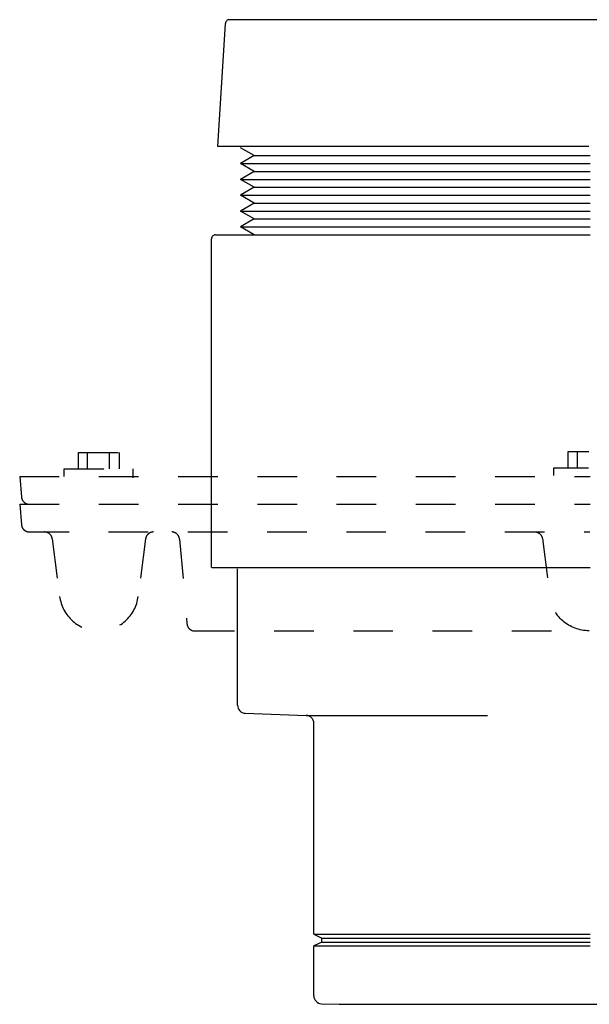
# Model space of a CAD drawing. Extents: x -1.44 to 1.44, y -1.99 to 2.
# Drawn here: x -1.44 to 0, y -1.91 to 0.58 of the extents above; entities that cross this region are included whole.
import ezdxf

# ---------------------------------------------------------------- set-up
doc = ezdxf.new("R2010")
doc.units = 0
doc.header["$MEASUREMENT"] = 0
for name, pattern in [('DASH7', [0.055556, -0.027778, 0.027778]), ('DASH8', [0.055556, 0.027778, -0.027778]), ('DASH9', [0.055556, 0.027778, -0.027778])]:
    doc.linetypes.add(name, pattern=pattern)
doc.layers.add('LAYER_1', color=7, linetype='CONTINUOUS')

msp = doc.modelspace()

# ---------------------------------------------------------------- linework, layer by layer
at = {"layer": 'LAYER_1', "color": 7}
for points in [[(-0.9098, 0.5771), (-0.9123, 0.5771), (-0.9148, 0.5761), (-0.9166, 0.5743), (-0.9184, 0.5726), (-0.9196, 0.5702), (-0.9197, 0.5677)], [(-0.0026, 0.257), (-0.0026, 0.257), (-0.9392, 0.257), (-0.9392, 0.257), (-0.9392, 0.257), (-0.9197, 0.5677), (-0.9197, 0.5677)], [(-0.9449, 0.034), (-0.9475, 0.034), (-0.9501, 0.0329), (-0.952, 0.0311), (-0.9538, 0.0292), (-0.9549, 0.0266), (-0.9549, 0.024)], [(-0.8892, -1.1535), (-0.8892, -1.1586), (-0.8871, -1.1637), (-0.8836, -1.1674), (-0.88, -1.1711), (-0.875, -1.1733), (-0.8699, -1.1735)], [(-0.6968, -1.1988), (-0.6968, -1.1937), (-0.6988, -1.1886), (-0.7024, -1.185), (-0.7059, -1.1813), (-0.711, -1.179), (-0.7161, -1.1789)], [(-0.6968, -1.8866), (-0.6968, -1.8917), (-0.6947, -1.8968), (-0.6911, -1.9005), (-0.6876, -1.9042), (-0.6826, -1.9064), (-0.6775, -1.9066)]]:
    msp.add_open_spline(points, degree=3, knots=[0, 0, 0, 0, 1, 1, 1, 2, 2, 2, 2], dxfattribs=at)
for points in [[(0.9114, 0.5771), (0.9114, 0.5771), (-0.9098, 0.5771), (-0.9098, 0.5771)], [(-0.847, 0.234), (-0.847, 0.234), (-0.8817, 0.254), (-0.8817, 0.254)], [(-0.847, 0.234), (-0.847, 0.234), (-0.8817, 0.214), (-0.8817, 0.214)], [(-0.847, 0.234), (-0.847, 0.234), (0.0008, 0.234), (0.0008, 0.234)], [(-0.8817, 0.214), (-0.8817, 0.214), (0.0008, 0.214), (0.0008, 0.214)], [(-0.847, 0.194), (-0.847, 0.194), (-0.8817, 0.214), (-0.8817, 0.214)], [(-0.847, 0.194), (-0.847, 0.194), (-0.8817, 0.174), (-0.8817, 0.174)], [(-0.8817, 0.174), (-0.8817, 0.174), (0.0008, 0.174), (0.0008, 0.174)], [(-0.847, 0.154), (-0.847, 0.154), (-0.8817, 0.174), (-0.8817, 0.174)], [(-0.847, 0.194), (-0.847, 0.194), (0.0008, 0.194), (0.0008, 0.194)], [(-0.847, 0.154), (-0.847, 0.154), (-0.8817, 0.134), (-0.8817, 0.134)], [(-0.847, 0.154), (-0.847, 0.154), (0.0008, 0.154), (0.0008, 0.154)], [(-0.8817, 0.134), (-0.8817, 0.134), (0.0008, 0.134), (0.0008, 0.134)], [(-0.847, 0.114), (-0.847, 0.114), (-0.8817, 0.134), (-0.8817, 0.134)], [(-0.847, 0.114), (-0.847, 0.114), (-0.8817, 0.094), (-0.8817, 0.094)], [(-0.847, 0.114), (-0.847, 0.114), (0.0008, 0.114), (0.0008, 0.114)], [(-0.847, 0.074), (-0.847, 0.074), (-0.8817, 0.094), (-0.8817, 0.094)], [(-0.8817, 0.094), (-0.8817, 0.094), (0.0008, 0.094), (0.0008, 0.094)], [(-0.847, 0.074), (-0.847, 0.074), (-0.8817, 0.054), (-0.8817, 0.054)], [(-0.847, 0.034), (-0.847, 0.034), (-0.8817, 0.054), (-0.8817, 0.054)], [(-0.8817, 0.054), (-0.8817, 0.054), (0.0008, 0.054), (0.0008, 0.054)], [(-0.847, 0.074), (-0.847, 0.074), (0.0008, 0.074), (0.0008, 0.074)], [(-0.9449, 0.034), (-0.9449, 0.034), (0.0008, 0.034), (0.0008, 0.034)], [(-0.847, 0.034), (-0.847, 0.034), (0.0008, 0.034), (0.0008, 0.034)], [(-0.9549, -0.806), (-0.9549, -0.806), (-0.9549, 0.024), (-0.9549, 0.024)], [(-0.954, -0.806), (-0.954, -0.806), (0.0008, -0.806), (0.0008, -0.806)], [(-0.8892, -1.1535), (-0.8892, -1.1535), (-0.8892, -0.8088), (-0.8892, -0.8088)], [(-0.8699, -1.1735), (-0.8699, -1.1735), (-0.7161, -1.1789), (-0.7161, -1.1789)], [(-0.7161, -1.1789), (-0.7161, -1.1789), (-0.2589, -1.1789), (-0.2589, -1.1789)], [(-0.6968, -1.7309), (-0.6968, -1.7309), (-0.6968, -1.1988), (-0.6968, -1.1988)], [(-0.6968, -1.7309), (-0.6968, -1.7309), (-0.6768, -1.7409), (-0.6768, -1.7409)], [(-0.6968, -1.7309), (-0.6968, -1.7309), (0.0008, -1.7309), (0.0008, -1.7309)], [(-0.6768, -1.7509), (-0.6768, -1.7509), (-0.6968, -1.7609), (-0.6968, -1.7609)], [(-0.6968, -1.8866), (-0.6968, -1.8866), (-0.6968, -1.7609), (-0.6968, -1.7609)], [(-0.6968, -1.7609), (-0.6968, -1.7609), (0.0008, -1.7609), (0.0008, -1.7609)], [(-0.6768, -1.7509), (-0.6768, -1.7509), (-0.6768, -1.7409), (-0.6768, -1.7409)], [(-0.6768, -1.7409), (-0.6768, -1.7409), (0.0008, -1.7409), (0.0008, -1.7409)], [(-0.6768, -1.7509), (-0.6768, -1.7509), (0.0008, -1.7509), (0.0008, -1.7509)], [(-0.6775, -1.9066), (-0.6775, -1.9066), (-0.6328, -1.9082), (-0.6328, -1.9082)], [(-0.6328, -1.9082), (-0.6328, -1.9082), (0.6344, -1.9082), (0.6344, -1.9082)]]:
    msp.add_open_spline(points, degree=3, dxfattribs=at)
at = {"layer": 'LAYER_1', "color": 7, "linetype": 'DASH9'}
for points in [[(-1.2904, -0.5562), (-1.2904, -0.5562), (-1.2904, -0.5155), (-1.2904, -0.5155)], [(-1.2904, -0.5155), (-1.2904, -0.5155), (-1.1882, -0.5155), (-1.1882, -0.5155)], [(-1.2685, -0.5155), (-1.2685, -0.5155), (-1.2685, -0.5562), (-1.2685, -0.5562)], [(-1.2135, -0.5155), (-1.2135, -0.5155), (-1.2135, -0.5562), (-1.2135, -0.5562)], [(-1.1873, -0.5562), (-1.1873, -0.5562), (-1.1873, -0.5155), (-1.1873, -0.5155)], [(-1.3266, -0.5758), (-1.3266, -0.5758), (-1.3266, -0.5562), (-1.3266, -0.5562)], [(-1.3266, -0.5562), (-1.3266, -0.5562), (-1.1528, -0.5562), (-1.1528, -0.5562)], [(-1.1528, -0.5795), (-1.1528, -0.5795), (-1.1528, -0.5562), (-1.1528, -0.5562)]]:
    msp.add_open_spline(points, degree=3, dxfattribs=at)
at = {"layer": 'LAYER_1', "color": 7, "linetype": 'DASH8'}
for points in [[(-0.0545, -0.5538), (-0.0545, -0.5538), (-0.0545, -0.5131), (-0.0545, -0.5131)], [(-0.0545, -0.5131), (-0.0545, -0.5131), (-0.0027, -0.5131), (-0.0027, -0.5131)], [(-0.0326, -0.5131), (-0.0326, -0.5131), (-0.0326, -0.5538), (-0.0326, -0.5538)], [(-0.0907, -0.5734), (-0.0907, -0.5734), (-0.0907, -0.5538), (-0.0907, -0.5538)], [(-0.0907, -0.5538), (-0.0907, -0.5538), (-0.0038, -0.5538), (-0.0038, -0.5538)], [(-0.1201, -0.7328), (-0.1201, -0.7328), (-0.1015, -0.878), (-0.1015, -0.878)]]:
    msp.add_open_spline(points, degree=3, dxfattribs=at)
at = {"layer": 'LAYER_1', "color": 7, "linetype": 'DASH7'}
for points in [[(-1.4392, -0.5759), (-1.4392, -0.5759), (0.0008, -0.5759), (0.0008, -0.5759)], [(-1.4392, -0.5759), (-1.4392, -0.5759), (-1.4346, -0.6277), (-1.4346, -0.6277)], [(-1.4392, -0.6459), (-1.4392, -0.6459), (0.0008, -0.6459), (0.0008, -0.6459)], [(-1.4392, -0.6459), (-1.4392, -0.6459), (-1.4346, -0.6976), (-1.4346, -0.6976)], [(-1.4381, -0.6459), (-1.4381, -0.6459), (-1.4391, -0.6469), (-1.4391, -0.6469)], [(-1.4147, -0.7159), (-1.4147, -0.7159), (-0.0005, -0.7159), (-0.0005, -0.7159)], [(-1.3569, -0.7334), (-1.3569, -0.7334), (-1.3384, -0.8786), (-1.3384, -0.8786)], [(-1.1214, -0.7334), (-1.1214, -0.7334), (-1.14, -0.8786), (-1.14, -0.8786)], [(-1.0357, -0.7342), (-1.0357, -0.7342), (-1.017, -0.9476), (-1.017, -0.9476)], [(-0.9971, -0.9659), (-0.9971, -0.9659), (-0.0019, -0.9659), (-0.0019, -0.9659)]]:
    msp.add_open_spline(points, degree=3, dxfattribs=at)
for points, knots in [([(-1.4346, -0.6277), (-1.4342, -0.6326), (-1.4319, -0.6373), (-1.4282, -0.6407), (-1.4246, -0.644), (-1.4197, -0.6459), (-1.4147, -0.6459)], [0, 0, 0, 0, 1, 1, 1, 2, 2, 2, 2]), ([(-1.4346, -0.6976), (-1.4342, -0.7026), (-1.4319, -0.7073), (-1.4282, -0.7107), (-1.4246, -0.714), (-1.4197, -0.7159), (-1.4147, -0.7159)], [0, 0, 0, 0, 1, 1, 1, 2, 2, 2, 2]), ([(-1.3569, -0.7334), (-1.3575, -0.7286), (-1.3599, -0.7241), (-1.3636, -0.7209), (-1.3672, -0.7177), (-1.3719, -0.7159), (-1.3768, -0.7159)], [0, 0, 0, 0, 1, 1, 1, 2, 2, 2, 2]), ([(-1.1015, -0.7159), (-1.1064, -0.7159), (-1.1112, -0.7177), (-1.1148, -0.7209), (-1.1184, -0.7241), (-1.1208, -0.7286), (-1.1214, -0.7334)], [0, 0, 0, 0, 1, 1, 1, 2, 2, 2, 2]), ([(-1.0357, -0.7342), (-1.0361, -0.7293), (-1.0385, -0.7245), (-1.0421, -0.7212), (-1.0458, -0.7178), (-1.0507, -0.7159), (-1.0556, -0.7159)], [0, 0, 0, 0, 1, 1, 1, 2, 2, 2, 2]), ([(-1.3384, -0.8786), (-1.3353, -0.9025), (-1.3233, -0.9251), (-1.3052, -0.941), (-1.2872, -0.9569), (-1.2632, -0.9659), (-1.2392, -0.9659), (-1.2151, -0.9659), (-1.1911, -0.9569), (-1.1731, -0.941), (-1.155, -0.9251), (-1.143, -0.9025), (-1.14, -0.8786)], [0, 0, 0, 0, 1, 1, 1, 2, 2, 2, 3, 3, 3, 4, 4, 4, 4]), ([(-1.017, -0.9476), (-1.0166, -0.9526), (-1.0143, -0.9573), (-1.0106, -0.9607), (-1.007, -0.964), (-1.002, -0.9659), (-0.9971, -0.9659)], [0, 0, 0, 0, 1, 1, 1, 2, 2, 2, 2])]:
    msp.add_open_spline(points, degree=3, knots=knots, dxfattribs=at)
at = {"layer": 'LAYER_1', "color": 7, "linetype": 'DASH8'}
for points in [[(-0.14, -0.7153), (-0.1351, -0.7153), (-0.1303, -0.7172), (-0.1267, -0.7203), (-0.1231, -0.7235), (-0.1207, -0.728), (-0.1201, -0.7328)], [(-0.0023, -0.9654), (-0.0264, -0.9654), (-0.0504, -0.9563), (-0.0684, -0.9404), (-0.0865, -0.9245), (-0.0985, -0.9019), (-0.1015, -0.878)]]:
    msp.add_open_spline(points, degree=3, knots=[0, 0, 0, 0, 1, 1, 1, 2, 2, 2, 2], dxfattribs=at)

doc.saveas('drawing.dxf')
